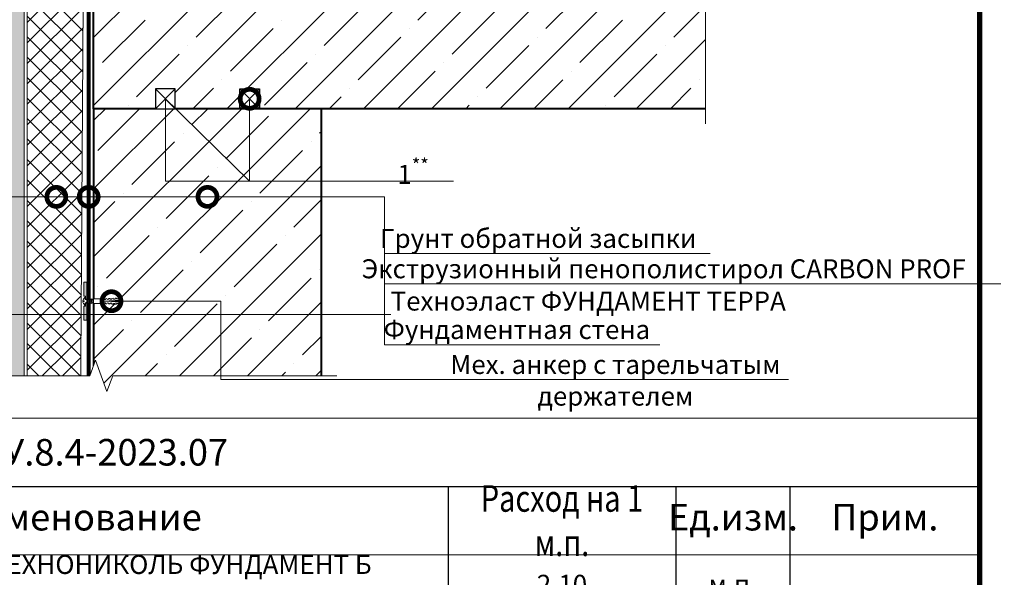
# Model space of a CAD drawing. Units: millimetres. Extents: x -42824 to 121759, y -27140 to 2974.
# Drawn here: x 89025 to 90321, y -24701 to -23967 of the extents above; entities that cross this region are included whole.
import ezdxf
from ezdxf import colors
from ezdxf.entities.mleader import LeaderData, LeaderLine
from ezdxf.enums import TextEntityAlignment as Align
from ezdxf.math import Vec2, Vec3

# ---------------------------------------------------------------- set-up
doc = ezdxf.new("R2010")
doc.units = ezdxf.units.MM
doc.linetypes.add('штриховая 50', pattern=[1, 0.5, -0.5])
doc.layers.get('0').update_dxf_attribs({"lineweight": 30})
doc.layers.get('DEFPOINTS').update_dxf_attribs({"color": 251, "lineweight": 0})
for name, color, linetype, lineweight in [('FP-XX-МАРКИ ПОМЕЩЕНИЙ', 250, 'Continuous', 25), ('TN-БЕТОН', 251, 'Continuous', 40), ('TN-ГЕРМЕТИК', 20, 'Continuous', 30), ('TN-ГИДРОИЗОЛЯЦИЯ БИТУМАЯ нижняя', 173, 'Continuous', 15), ('TN-ГИДРОИЗОЛЯЦИЯ УСИЛЕНИЕ', 1, 'Continuous', 15), ('TN-УТЕПЛИТЕЛЬ XPS', 252, 'Continuous', 15), ('ТН_Крепеж', 7, 'Continuous', 15)]:
    doc.layers.add(name, color=color, linetype=linetype, lineweight=lineweight)
for name, color, linetype, lineweight, true_color in [('TN-АННОТАЦИИ', 7, 'Continuous', 20, 0x000000), ('TN-АННОТАЦИИ @ 10', 7, 'Continuous', 20, 0x000000), ('TN-ТАБЛИЦЫ', 7, 'Continuous', 40, 0x000000)]:
    doc.layers.add(name, color=color, linetype=linetype, lineweight=lineweight, true_color=true_color)
doc.styles.add('Arial', font='ariali.ttf')
doc.styles.add('TN-Текст', font='isocpeur.ttf')

# ---------------------------------------------------------------- blocks, each defined once
blk = doc.blocks.new('_DotSmall')
at = {"color": 0, "linetype": 'ByBlock', "const_width": 0.5}
blk.add_lwpolyline([(-0.0625, 0, 1), (0.0625, 0, 1)], format="xyb", close=True, dxfattribs=at)
blk = doc.blocks.new('*U555')
at = {"color": 252, "lineweight": 0, "ltscale": 100, "style": 'Arial', "flags": 9}
for tag, p in [('ОПИСАНИЕ', (66.3, 10.9)), ('ТИП', (66.3, -19.1))]:
    blk.add_attdef(tag, p, '', height=25, dxfattribs=at)
at = {"color": 1, "lineweight": 0}
blk.add_wipeout([(0, -11.1), (2.1, -9), (2.1, 2), (5.1, 2), (5.1, 2.5), (4.1, 3.5), (2.9, 4.2), (1.1, 4.9), (0.5, 5), (0.5, 3.5), (-0.5, 3.5), (-0.5, 5), (-1.1, 4.9), (-2.9, 4.2), (-4.1, 3.5), (-5.1, 2.5), (-5.1, 2), (-2.1, 2), (-2.1, -9)], dxfattribs=at)
h = blk.add_hatch(color=222)
h.paths.add_polyline_path([(-25, 4), (-25, 0), (-2.6, 0), (-2.6, 1.5), (-6.6, 1.5), (-6.6, 4)])
h.paths.add_polyline_path([(6.6, 4), (6.6, 1.5), (2.6, 1.5), (2.6, 0), (25, 0), (25, 4)])
at = {"color": 222}
for points in [[(-2.6, 1.5), (-2.6, 0), (-25, 0), (-25, 4), (-6.6, 4), (-6.6, 1.5)], [(2.5, -1.7), (-2.9, -0.7), (-2.3, 0.5), (3.1, -0.5)], [(2.6, 1.5), (2.6, 0), (25, 0), (25, 4), (6.6, 4), (6.6, 1.5)]]:
    blk.add_lwpolyline(points, close=True, dxfattribs=at)
at = {"color": 222, "lineweight": 0}
blk.add_wipeout([(3.1, -9), (-3.1, -9), (-3.1, -22.1), (3.1, -22.1)], dxfattribs=at)
at = {"color": 222}
for points in [[(0.5, 5), (1.1, 4.9), (2.9, 4.2), (4.1, 3.5), (5.1, 2.5), (5.1, 2), (2.1, 2), (2.1, -9), (-2.1, -9), (-2.1, 2), (-5.1, 2), (-5.1, 2.5), (-4.1, 3.5), (-2.9, 4.2), (-1.1, 4.9), (-0.5, 5), (-0.5, 3.5), (0.5, 3.5), (0.5, 5)], [(2.5, -3.7), (-2.9, -2.8), (-2.3, -1.6), (3.1, -2.5)], [(2.5, -5.8), (-2.9, -4.8), (-2.3, -3.6), (3.1, -4.6)], [(2.5, -7.8), (-2.9, -6.8), (-2.3, -5.6), (3.1, -6.6)]]:
    blk.add_lwpolyline(points, close=True, dxfattribs=at)
at = {"color": 222, "lineweight": 0}
blk.add_wipeout([(-3.1, -22.1), (-2.1, -22.7), (-2.2, -24.8), (-3.3, -24.7), (-3.4, -26.3), (-2.3, -26.9), (-2.5, -29), (-3.5, -28.9), (-3.6, -30.5), (-2.6, -31.1), (-2.7, -33.2), (-3.7, -33.1), (-3.8, -34.7), (-2.8, -35.3), (-2.9, -37.4), (-3.9, -37.3), (-4, -38.9), (-3, -39.5), (-3.1, -41.6), (-4.2, -41.5), (-4.2, -43.1), (-3.3, -45), (-1.2, -45.1), (0, -22.2), (1.2, -45.1), (3.3, -45), (4.2, -43.1), (4.2, -41.5), (3.1, -41.6), (3, -39.5), (4, -38.9), (3.9, -37.3), (2.9, -37.4), (2.8, -35.3), (3.8, -34.7), (3.7, -33.1), (2.7, -33.2), (2.6, -31.1), (3.6, -30.5), (3.5, -28.9), (2.5, -29), (2.3, -26.9), (3.4, -26.3), (3.3, -24.7), (2.2, -24.8), (2.1, -22.7), (3.1, -22.1)], dxfattribs=at)
blk.add_wipeout([(1.2, -45.1), (0, -22.2), (-1.2, -45.1), (-2.1, -45), (-2.1, -45.8), (-1.6, -46.8), (1.6, -46.8), (2.1, -45.8), (2.1, -45)], dxfattribs=at)
at = {"color": 222}
for points in [[(3.1, -9), (-3.1, -9), (-3.1, -22.1), (3.1, -22.1), (3.1, -9)], [(-3.1, -22.1), (-2.1, -22.7), (-2.2, -24.8), (-3.3, -24.7), (-3.4, -26.3), (-2.3, -26.9), (-2.5, -29), (-3.5, -28.9), (-3.6, -30.5), (-2.6, -31.1), (-2.7, -33.2), (-3.7, -33.1), (-3.8, -34.7), (-2.8, -35.3), (-2.9, -37.4), (-3.9, -37.3), (-4, -38.9), (-3, -39.5), (-3.1, -41.6), (-4.2, -41.5), (-4.2, -43.1), (-3.3, -45), (-1.2, -45.1), (0, -22.2), (1.2, -45.1), (3.3, -45), (4.2, -43.1), (4.2, -41.5), (3.1, -41.6), (3, -39.5), (4, -38.9), (3.9, -37.3), (2.9, -37.4), (2.8, -35.3), (3.8, -34.7), (3.7, -33.1), (2.7, -33.2), (2.6, -31.1), (3.6, -30.5), (3.5, -28.9), (2.5, -29), (2.3, -26.9), (3.4, -26.3), (3.3, -24.7), (2.2, -24.8), (2.1, -22.7), (3.1, -22.1)], [(1.2, -45.1), (0, -22.2), (-1.2, -45.1), (-2.1, -45), (-2.1, -45.8), (-1.6, -46.8), (1.6, -46.8), (2.1, -45.8), (2.1, -45)]]:
    blk.add_lwpolyline(points, close=True, dxfattribs=at)
blk = doc.blocks.new('*U558')
at = {"lineweight": 0}
blk.add_wipeout([(-1330, -552), (-1330, 2749), (-1124, 2824), (-1536, 2974), (-1330, 3049), (-1330, 5648), (-1124, 5723), (-1536, 5873), (-1330, 5948), (-1330, 10821), (0, 10821), (0, 5948), (-206, 5873), (206, 5723), (0, 5648), (0, 3049), (-206, 2974), (206, 2824), (0, 2749), (0, -552)], dxfattribs=at).dxf.layer = 'FP-XX-МАРКИ ПОМЕЩЕНИЙ'
at = {"linetype": 'Continuous'}
blk.add_lwpolyline([(0, 8897), (0, 5948), (0, 5948), (-206, 5873), (206, 5723), (0, 5648), (0, 5648), (0, 3049), (-206, 2974), (206, 2824), (0, 2749), (0, -200)], dxfattribs=at)
blk = doc.blocks.new('*U167')
at = {"const_width": 0.7}
blk.add_lwpolyline([(20, 5), (205, 5), (205, 292), (20, 292)], close=True, dxfattribs=at)
at = {"color": 0, "style": 'TN-Текст', "flags": 8}
for tag, p, height in [('ФОРМА6_001', (131.78, 11.28), 3.5), ('ФОРМАТ', (187, 1.5), 2.5)]:
    blk.add_attdef(tag, p, '', height=height, dxfattribs=at)
blk.add_attdef('ЛИСТ__', text='', height=2.5, dxfattribs=at).set_placement((200, 9.5), align=Align.MIDDLE_CENTER)
blk = doc.blocks.new('*T569')
at = {"layer": 'DEFPOINTS', "color": 8, "linetype": 'ByBlock', "lineweight": 0, "transparency": 16777216}
for p, q in [((0, 0), (1850, 0)), ((0, 0), (0, -90)), ((1850, 0), (1850, -90))]:
    blk.add_line(p, q, dxfattribs=at)
at = {"layer": 'TN-ТАБЛИЦЫ', "color": 0, "lineweight": 30, "transparency": 16777216}
for p, q in [((0, -90), (1850, -90)), ((0, -90), (0, -464.2)), ((150, -90), (150, -464.2)), ((1150, -90), (1150, -464.2)), ((1450, -90), (1450, -464.2)), ((1600, -90), (1600, -464.2)), ((1850, -90), (1850, -464.2))]:
    blk.add_line(p, q, dxfattribs=at)
at = {"layer": 'TN-ТАБЛИЦЫ', "color": 0, "linetype": 'ByBlock', "lineweight": 20, "transparency": 16777216}
for p, q in [((0, -180), (1850, -180)), ((0, -264.2), (1850, -264.2)), ((0, -314.2), (1850, -314.2)), ((0, -364.2), (1850, -364.2)), ((0, -414.2), (1850, -414.2)), ((0, -464.2), (1850, -464.2))]:
    blk.add_line(p, q, dxfattribs=at)
at = {"layer": 'TN-ТАБЛИЦЫ', "color": 7, "lineweight": 13, "transparency": 16777216, "style": 'TN-Текст'}
for s, insert, char_height, width, attachment_point in [('{\\fISOCPEUR|b1|i0|c204|p34; Спецификация на узел \\C1;У.8.4-2023.07}', (5, -45), 35, 1840, 4), ('{\\W0.8;Расход на 1 м.п.}', (1300, -135), 35, 290, 5), ('Поз.', (75, -135), 35, 140, 5), ('Наименование', (650, -135), 35, 990, 5), ('Ед.изм.', (1525, -135), 35, 140, 5), ('Прим.', (1725, -135), 35, 240, 5), (' {\\A1;\\C256;Профиль набухающий ТЕХНОНИКОЛЬ ФУНДАМЕНТ Б }20х25{\\A1;\\H0.7x;\\C256;\\S**^ ;}', (155, -222.1), 25, 990, 4), ('1', (75, -222.1), 25, 140, 5), ('2,10', (1300, -222.1), 25, 290, 5), ('м.п.', (1525, -222.1), 25, 140, 5), ('слой усиления', (1725, -289.2), 25, 240, 5), ('\\A1;м{\\H0.7x;\\S2^ ;}', (1525, -289.2), 25, 140, 5), ('2', (75, -289.2), 25, 140, 5), ('\\A1;{\\C256;Техноэласт ФУНДАМЕНТ ТЕРРА}', (165, -289.2), 25, 970, 4), ('по проекту', (1300, -289.2), 25, 290, 5), ('3', (75, -339.2), 25, 140, 5), ('{\\C256;Праймер ТЕХНОНИКОЛЬ №01}', (165, -339.2), 25, 970, 4), ('по проекту', (1300, -339.2), 25, 290, 5), ('\\A1;л', (1525, -339.2), 25, 140, 5), ('4', (75, -389.2), 25, 140, 5), (' Промытый гравий фракции 20-40 мм', (155, -389.2), 25, 990, 4), ('\\A1;м{\\H0.7x;\\S3^ ;}', (1525, -389.2), 25, 140, 5), ('по проекту', (1300, -389.2), 25, 290, 5), ('5', (75, -439.2), 25, 140, 5), ('\\A1;{\\C0; L-образный пластиковый профиль}', (155, -439.2), 25, 990, 4), ('1,05', (1300, -439.2), 25, 290, 5), ('см. прим. п.1', (1725, -439.2), 25, 240, 5), ('\\A1;м.п.', (1525, -439.2), 25, 140, 5)]:
    blk.add_mtext(s, dxfattribs=dict(at, insert=insert, char_height=char_height, width=width, attachment_point=attachment_point))
blk = doc.blocks.new('*U565')
at = {"lineweight": 0}
blk.add_wipeout([(945, -2151), (-2567, -2151), (-2642, -1945), (-2792, -2357), (-2867, -2151), (-5284, -2151), (-5359, -1945), (-5509, -2357), (-5584, -2151), (-8492, -2151), (-8492, 0), (-5584, 0), (-5509, -206), (-5359, 206), (-5284, 0), (-2867, 0), (-2792, -206), (-2642, 206), (-2567, 0), (945, 0)], dxfattribs=at).dxf.layer = 'FP-XX-МАРКИ ПОМЕЩЕНИЙ'
at = {"linetype": 'Continuous'}
blk.add_lwpolyline([(-8351, 0), (-5584, 0), (-5584, 0), (-5509, -206), (-5359, 206), (-5284, 0), (-5284, 0), (-2867, 0), (-2792, -206), (-2642, 206), (-2567, 0), (200, 0)], dxfattribs=at)
blk = doc.blocks.new('*U550')
at = {"layer": 'TN-БЕТОН', "lineweight": 13}
h = blk.add_hatch(dxfattribs=at)
h.set_pattern_fill('ANSI35', color=256, scale=10)
h.set_pattern_definition([(45, (-100, 208.136), (-44.9013, 44.9013), []), (45, (-55.1, 208.136), (-44.9013, 44.9013), [79.375, -15.875, 0, -15.875])])
h.paths.add_polyline_path([(-100, 0), (200, 0), (200, 908.1), (-100, 908.1)])
at = {"layer": 'TN-БЕТОН'}
blk.add_lwpolyline([(-100, 0), (200, 0), (200, 908.1), (-100, 908.1)], close=True, dxfattribs=at)
blk = doc.blocks.new('*U588')
at = {"layer": 'TN-БЕТОН', "lineweight": 13}
h = blk.add_hatch(dxfattribs=at)
h.set_pattern_fill('ANSI35', color=256, scale=10)
h.set_pattern_definition([(45, (-100, -298.81), (-44.9013, 44.9013), []), (45, (-55.1, -298.81), (-44.9013, 44.9013), [79.375, -15.875, 0, -15.875])])
h.paths.add_polyline_path([(-100, 0), (200, 0), (200, 401.2), (-100, 401.2)])
at = {"layer": 'TN-БЕТОН'}
blk.add_lwpolyline([(-100, 0), (200, 0), (200, 401.2), (-100, 401.2)], close=True, dxfattribs=at)

msp = doc.modelspace()

# ---------------------------------------------------------------- hatches: boundary and pattern name
at = {"lineweight": 9, "transparency": 33554687}
h = msp.add_hatch(dxfattribs=at)
h.set_pattern_fill('AR-SAND', color=256, scale=0.5)
h.set_pattern_definition([(37.5, (54330.993, -6916.826), (-0.800016, 24.470662), [0, -19.304, 0, -21.59, 0, -20.6375]), (7.5, (54330.993, -6916.826), (22.476164, 35.841255), [0, -10.414, 0, -17.399, 0, -6.6675]), (327.5, (54315.372, -6916.826), (39.549619, 0.071859), [0, -6.35, 0, -22.86, 0, -29.845]), (317.5, (54315.372, -6916.826), (38.177823, 11.146466), [0, -3.175, 0, -14.986, 0, -17.145])])
h.paths.add_polyline_path([(88552.8, -23526.7), (89031.2, -23526.7), (89031.2, -24513), (88552.8, -24513)])
at = {"layer": 'TN-УТЕПЛИТЕЛЬ XPS', "ltscale": 100, "transparency": 33554559}
h = msp.add_hatch(dxfattribs=at)
h.set_pattern_fill('ANSI37', color=256, scale=6)
h.set_pattern_definition([(45, (84688.375, 2745.59), (-13.470384, 13.470384), []), (135, (84688.375, 2745.59), (-13.470384, -13.470384), [])])
h.paths.add_polyline_path([(89035.2, -23496.8), (89082.4, -23496.8), (89082.4, -23745.9), (89091.4, -23754.9), (89091.4, -23790.9), (89109.4, -23808.9), (89105.4, -24484.2), (89035.2, -24484.5)])

# ---------------------------------------------------------------- linework, layer by layer
at = {"lineweight": 15}
msp.add_lwpolyline([(88552.8, -23526.7), (89031.2, -23526.7), (89031.2, -24513), (88552.8, -24513)], close=True, dxfattribs=at)
at = {"layer": 'TN-ГИДРОИЗОЛЯЦИЯ БИТУМАЯ нижняя', "linetype": 'штриховая 50', "ltscale": 10, "const_width": 5}
msp.add_lwpolyline([(89323.5, -23562.8), (89275.2, -23562.8), (89266.2, -23553.8), (89157, -23553.8), (89097.9, -23612.9), (89097.9, -23739.4), (89106.9, -23748.4), (89106.9, -23797.2), (89115.9, -23806.2), (89115.9, -24488.8)], dxfattribs=at)
at = {"layer": 'TN-УТЕПЛИТЕЛЬ XPS', "ltscale": 100, "transparency": 33554559}
msp.add_lwpolyline([(89035.2, -23496.8), (89082.4, -23496.8), (89082.4, -23745.9), (89091.4, -23754.9), (89091.4, -23790.9), (89109.4, -23808.9), (89105.4, -24484.2), (89035.2, -24484.5)], close=True, dxfattribs=at)

# ---------------------------------------------------------------- block references
at = {"xscale": -1, "rotation": 90}
msp.add_blockref('*U550', (90030.6, -23883.8), dxfattribs=at)
at = {"rotation": 180}
msp.add_blockref('*U588', (89322.4, -24083.8), dxfattribs=at)

# ---------------------------------------------------------------- next in the draw order: block references
at = {"layer": 'TN-АННОТАЦИИ', "xscale": -0.1, "yscale": 0.1, "zscale": 0.1, "rotation": 270}
msp.add_blockref('*U558', (88552.8, -24435.6), dxfattribs=at)
at = {"layer": 'ТН_Крепеж', "ltscale": 100, "rotation": 90}
msp.add_blockref('*U555', (89113.4, -24337.3), dxfattribs=at)

# ---------------------------------------------------------------- next in the draw order: block references
msp.add_blockref('*T569', (88439.1, -24491.2))
at = {"layer": 'TN-ТАБЛИЦЫ', "color": 7, "xscale": 10, "yscale": 10, "zscale": 10}
msp.add_blockref('*U167', (88239.1, -25360), dxfattribs=at)

# ---------------------------------------------------------------- next in the draw order: leaders
at = {"layer": 'TN-АННОТАЦИИ @ 10'}
ml = msp.add_multileader_mtext('Standard', dxfattribs=at)
ml.set_content('Грунт обратной засыпки', color=256, style='TN-Текст')
ml.set_leader_properties(color=256, linetype='ByLayer', lineweight=-1)
ml.set_arrow_properties(name='DOTSMALL')
ml.build(insert=Vec2(0, 0))
ml.multileader.update_dxf_attribs({"text_left_attachment_type": 6, "text_right_attachment_type": 6, "dogleg_length": 100, "arrow_head_size": 50, "scale": 10})
ctx = ml.context
ctx.base_point, ctx.scale, ctx.char_height, ctx.arrow_head_size, ctx.landing_gap_size, ctx.plane_origin = Vec3(89513.5, -24274.6), 10, 25, 50, 0, Vec3(87465.9, -25426.3)
ctx.left_attachment, ctx.right_attachment, ctx.text_align_type = 6, 6, 1
notes = []
notes.append((ctx, [(1, (1, 1, 0), (89505.4, -24274.6), (1, 0), 8.18, [(0, [(88786.5, -24199.9), (89505.4, -24199.9)], 0, [])])]))
ctx.mtext.insert, ctx.mtext.alignment, ctx.mtext.line_spacing_style, ctx.mtext.flow_direction = Vec3(89707.9, -24242.1), 2, 2, 5
ml = msp.add_multileader_mtext('Standard', dxfattribs=at)
ml.set_content('Техноэласт ФУНДАМЕНТ ТЕРРА', color=256, style='TN-Текст')
ml.set_leader_properties(color=256, linetype='ByLayer', lineweight=-1)
ml.set_arrow_properties(name='DOTSMALL')
ml.build(insert=Vec2(0, 0))
ml.multileader.update_dxf_attribs({"text_left_attachment_type": 6, "text_right_attachment_type": 6, "dogleg_length": 100, "arrow_head_size": 50, "scale": 10})
ctx = ml.context
ctx.base_point, ctx.scale, ctx.char_height, ctx.arrow_head_size, ctx.landing_gap_size, ctx.plane_origin = Vec3(89513.5, -24354.6), 10, 25, 50, 0, Vec3(87465.9, -25546.3)
ctx.left_attachment, ctx.right_attachment = 6, 6
notes.append((ctx, [(1, (1, 1, 0), (89505.4, -24354.6), (1, 0), 8.18, [(0, [(89116, -24199.9), (89505.4, -24199.9)], 0, [])])]))
ctx.mtext.insert, ctx.mtext.line_spacing_style, ctx.mtext.flow_direction = Vec3(89513.5, -24324.6), 2, 5
ml = msp.add_multileader_mtext('Standard', dxfattribs=at)
ml.set_content('\\A1;Экструзионный пенополистирол CARBON PROF', color=256, style='TN-Текст')
ml.set_leader_properties(color=256, linetype='ByLayer', lineweight=-1)
ml.set_arrow_properties(name='DOTSMALL')
ml.build(insert=Vec2(0, 0))
ml.multileader.update_dxf_attribs({"text_left_attachment_type": 6, "text_right_attachment_type": 6, "dogleg_length": 100, "arrow_head_size": 50, "scale": 10})
ctx = ml.context
ctx.base_point, ctx.scale, ctx.char_height, ctx.arrow_head_size, ctx.landing_gap_size, ctx.plane_origin = Vec3(89513.5, -24314.6), 10, 25, 50, 0, Vec3(87465.9, -25506.3)
ctx.left_attachment, ctx.right_attachment, ctx.text_align_type = 6, 6, 1
notes.append((ctx, [(1, (1, 1, 0), (89505.4, -24314.6), (1, 0), 8.18, [(0, [(89073.4, -24199.9), (89505.4, -24199.9)], 0, [])])]))
ctx.mtext.insert, ctx.mtext.alignment, ctx.mtext.line_spacing_style, ctx.mtext.flow_direction = Vec3(89872.9, -24282.1), 2, 2, 5
ml = msp.add_multileader_mtext('Standard', dxfattribs=at)
ml.set_content('Фундаментная стена', color=256, style='TN-Текст')
ml.set_leader_properties(color=256, linetype='ByLayer', lineweight=-1)
ml.set_arrow_properties(name='DOTSMALL')
ml.build(insert=Vec2(0, 0))
ml.multileader.update_dxf_attribs({"text_left_attachment_type": 6, "text_right_attachment_type": 6, "dogleg_length": 100, "arrow_head_size": 50, "scale": 10})
ctx = ml.context
ctx.base_point, ctx.scale, ctx.char_height, ctx.arrow_head_size, ctx.landing_gap_size, ctx.plane_origin = Vec3(89513.5, -24394.6), 10, 25, 50, 0, Vec3(87465.9, -25586.3)
ctx.left_attachment, ctx.right_attachment, ctx.text_align_type = 6, 6, 1
notes.append((ctx, [(1, (1, 1, 0), (89505.4, -24394.6), (1, 0), 8.18, [(0, [(89272.4, -24199.9), (89505.4, -24199.9)], 0, [])])]))
ctx.mtext.insert, ctx.mtext.alignment, ctx.mtext.line_spacing_style, ctx.mtext.flow_direction = Vec3(89679.8, -24362.1), 2, 2, 5
ml = msp.add_multileader_mtext('Standard', dxfattribs=at)
ml.set_content('Техноэласт ФУНДАМЕНТ (2 слоя)', color=256, style='TN-Текст')
ml.set_leader_properties(color=256, linetype='ByLayer', lineweight=-1)
ml.set_arrow_properties(name='DOTSMALL')
ml.build(insert=Vec2(0, 0))
ml.multileader.update_dxf_attribs({"text_left_attachment_type": 6, "text_right_attachment_type": 6, "dogleg_length": 100, "arrow_head_size": 50, "scale": 10})
ctx = ml.context
ctx.base_point, ctx.scale, ctx.char_height, ctx.arrow_head_size, ctx.landing_gap_size, ctx.plane_origin = Vec3(82626.6, -24446.2), 10, 25, 50, 0, Vec3(80636.5, -25570.1)
ctx.left_attachment, ctx.right_attachment = 6, 6
notes.append((ctx, [(1, (1, 1, 0), (82618.4, -24446.2), (1, 0), 8.18, [(0, [(82281.8, -24223.7), (82618.4, -24223.7)], 0, [])])]))
ctx.mtext.insert, ctx.mtext.width, ctx.mtext.line_spacing_style, ctx.mtext.flow_direction = Vec3(82626.6, -24416.2), 745.1, 2, 5
ml = msp.add_multileader_mtext('Standard', dxfattribs=at)
ml.set_content('Мех. анкер с тарельчатым^J держателем', color=256, style='TN-Текст')
ml.set_leader_properties(color=256, linetype='ByLayer', lineweight=-1)
ml.set_arrow_properties(name='DOTSMALL')
ml.build(insert=Vec2(0, 0))
ml.multileader.update_dxf_attribs({"text_left_attachment_type": 6, "text_right_attachment_type": 6, "dogleg_length": 100, "arrow_head_size": 50, "scale": 10})
ctx = ml.context
ctx.base_point, ctx.scale, ctx.char_height, ctx.arrow_head_size, ctx.landing_gap_size, ctx.plane_origin = Vec3(89598.1, -24440.6), 10, 25, 50, 0, Vec3(87259.4, -25257.6)
ctx.left_attachment, ctx.right_attachment, ctx.text_align_type = 6, 6, 1
notes.append((ctx, [(1, (1, 1, 0), (89589.9, -24440.6), (1, 0), 8.18, [(1, [(89146, -24337.3), (89289.8, -24337.3), (89289.8, -24440.6)], 0, [])])]))
ctx.mtext.insert, ctx.mtext.alignment, ctx.mtext.line_spacing_style, ctx.mtext.flow_direction = Vec3(89809.4, -24408.1), 2, 2, 5
for ctx, leaders in notes:
    for number, flags, end, landing, length, lines in leaders:
        leader = LeaderData()
        leader.index, (leader.has_last_leader_line, leader.has_dogleg_vector, leader.attachment_direction) = number, flags
        leader.last_leader_point, leader.dogleg_vector, leader.dogleg_length = Vec3(end), Vec3(landing), length
        for number, points, colour, breaks in lines:
            line = LeaderLine()
            line.index, line.vertices, line.color, line.breaks = number, Vec3.list(points), colors.encode_raw_color(colour), breaks
            leader.lines.append(line)
        ctx.leaders.append(leader)

# ---------------------------------------------------------------- next in the draw order: block references
at = {"layer": 'TN-АННОТАЦИИ', "xscale": 0.1, "yscale": 0.1, "zscale": 0.1, "rotation": 90.00000000000001}
msp.add_blockref('*U565', (89927.9, -23268.7), dxfattribs=at)

# ---------------------------------------------------------------- next in the draw order: wipeouts: each hides what was drawn before it
for points in [[(89204, -24083.8), (89204, -24057.8), (89230, -24057.8), (89230, -24083.8)], [(89314.9, -24057.8), (89340.9, -24057.8), (89340.9, -24083.8), (89314.9, -24083.8)]]:
    msp.add_wipeout(points).dxf.layer = 'TN-ГИДРОИЗОЛЯЦИЯ УСИЛЕНИЕ'

# ---------------------------------------------------------------- next in the draw order: linework, layer by layer
at = {"layer": 'TN-ГЕРМЕТИК'}
for points in [[(89230, -24057.8), (89204, -24057.8), (89204, -24083.8), (89230, -24083.8)], [(89314.9, -24057.8), (89340.9, -24057.8), (89340.9, -24083.8), (89314.9, -24083.8)]]:
    msp.add_lwpolyline(points, close=True, dxfattribs=at)
for points in [[(89230, -24057.8), (89204, -24083.8)], [(89230, -24083.8), (89204, -24057.8)], [(89314.9, -24057.8), (89340.9, -24083.8)], [(89314.9, -24083.8), (89340.9, -24057.8)]]:
    msp.add_lwpolyline(points, dxfattribs=at)

# ---------------------------------------------------------------- next in the draw order: leaders
at = {"layer": 'TN-АННОТАЦИИ @ 10'}
ml = msp.add_multileader_mtext('Standard', dxfattribs=at)
ml.set_content('\\A1;Праймер ТЕХНОНИКОЛЬ №01{\\H0.7x;\\S***^ ;}', color=256, style='TN-Текст')
ml.set_leader_properties(color=256, linetype='ByLayer', lineweight=-1)
ml.set_arrow_properties(name='DOTSMALL')
ml.build(insert=Vec2(0, 0))
ml.multileader.update_dxf_attribs({"text_left_attachment_type": 6, "text_right_attachment_type": 6, "dogleg_length": 100, "arrow_head_size": 50, "scale": 10})
ctx = ml.context
ctx.base_point, ctx.scale, ctx.char_height, ctx.arrow_head_size, ctx.landing_gap_size, ctx.plane_origin = Vec3(91862, -23710.7), 10, 25, 50, 0, Vec3(89082.9, -22660.5)
ctx.left_attachment, ctx.right_attachment, ctx.text_align_type = 6, 6, 1
notes = []
notes.append((ctx, [(1, (1, 1, 0), (91852.2, -23710.7), (1, 0), 9.82, [(0, [(91402.4, -24169.7), (91852.2, -24169.7)], 0, [])])]))
ctx.mtext.insert, ctx.mtext.width, ctx.mtext.alignment, ctx.mtext.line_spacing_style, ctx.mtext.flow_direction = Vec3(92099.8, -23678.2), 602.15, 2, 2, 5
ml = msp.add_multileader_mtext('Standard', dxfattribs=at)
ml.set_content('\\A1;1{\\H0.7x;\\S**^ ;}', color=256, style='TN-Текст')
ml.set_leader_properties(color=256, linetype='ByLayer', lineweight=-1)
ml.set_arrow_properties(name='DOTSMALL')
ml.build(insert=Vec2(0, 0))
ml.multileader.update_dxf_attribs({"text_left_attachment_type": 6, "text_right_attachment_type": 6, "dogleg_length": 100, "arrow_head_size": 50, "scale": 10})
ctx = ml.context
ctx.base_point, ctx.scale, ctx.char_height, ctx.arrow_head_size, ctx.landing_gap_size, ctx.plane_origin, ctx.plane_x_axis, ctx.plane_y_axis = Vec3(89526.1, -24179.3), 10, 25, 50, 0, Vec3(87544.3, -23126.4), Vec3(1, 0.000008), Vec3(-0.000008, 1)
ctx.left_attachment, ctx.right_attachment, ctx.text_align_type = 6, 6, 1
notes.append((ctx, [(1, (1, 1, 0), (89517.9, -24179.3), (1, 0.000008), 8.18, [(1, [(89327.9, -24070.8), (89327.9, -24179.3), (89217, -24070.8), (89217, -24179.3)], 0, [])])]))
ctx.mtext.insert, ctx.mtext.text_direction, ctx.mtext.rotation, ctx.mtext.width, ctx.mtext.alignment, ctx.mtext.line_spacing_style, ctx.mtext.flow_direction = Vec3(89543.1, -24149.3), Vec3(1, 0.000008), 0.000008, 20.076, 2, 2, 5
for ctx, leaders in notes:
    for number, flags, end, landing, length, lines in leaders:
        leader = LeaderData()
        leader.index, (leader.has_last_leader_line, leader.has_dogleg_vector, leader.attachment_direction) = number, flags
        leader.last_leader_point, leader.dogleg_vector, leader.dogleg_length = Vec3(end), Vec3(landing), length
        for number, points, colour, breaks in lines:
            line = LeaderLine()
            line.index, line.vertices, line.color, line.breaks = number, Vec3.list(points), colors.encode_raw_color(colour), breaks
            leader.lines.append(line)
        ctx.leaders.append(leader)

doc.saveas('drawing.dxf')
